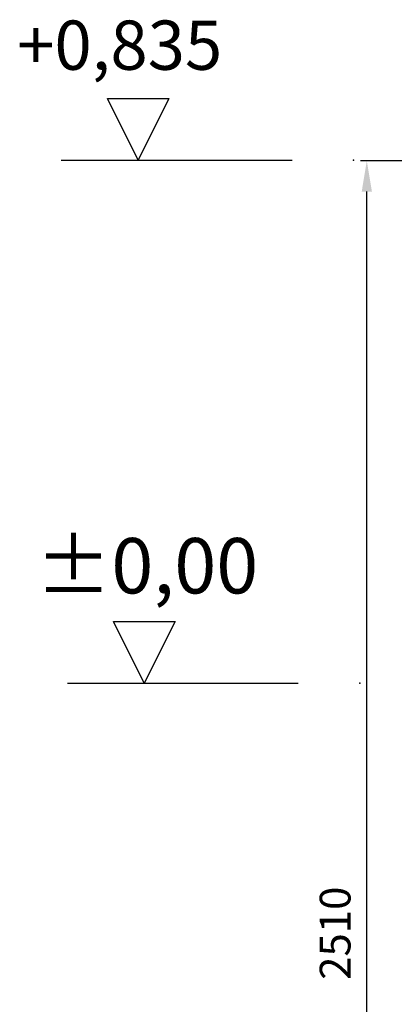
# Model space of a CAD drawing. Extents: x 9079 to 16050, y 27376 to 30576.
# Drawn here: x 9079 to 9688, y 28976 to 30576 of the extents above; entities that cross this region are included whole.
import ezdxf

# ---------------------------------------------------------------- set-up
doc = ezdxf.new("R2010")
doc.units = 0
doc.layers.get('DEFPOINTS').update_dxf_attribs({"linetype": 'CONTINUOUS'})
for name, color, linetype in [('4_WYMIAR', 1, 'CONTINUOUS'), ('OPIS_BAZA_RYS', 1, 'CONTINUOUS'), ('OPIS_COK', 1, 'CONTINUOUS')]:
    doc.layers.add(name, color=color, linetype=linetype)
doc.dimstyles.new('ISO_ZBIORNIKI', dxfattribs={"dimtxt": 50, "dimasz": 50, "dimexe": 10, "dimexo": 70, "dimgap": 20, "dimtad": 1, "dimdec": 0, "dimtxsty": 'STANDARD', "dimcen": 2.5, "dimclrt": 2, "dimazin": 3, "dimtfac": 1, "dimtdec": 0, "dimtmove": 0, "dimatfit": 3})

# ---------------------------------------------------------------- blocks, each defined once
blk = doc.blocks.new('POZIOM_0')
at = {"layer": 'OPIS_BAZA_RYS'}
for p, q in [((-350, 0), (-400, 100)), ((-400, 100), (-300, 100)), ((-300, 100), (-350, 0)), ((-475, 0), (-100, 0))]:
    blk.add_line(p, q, dxfattribs=at)
blk.add_point((0, 0), dxfattribs=at)
blk.add_text('±0,00', height=90, dxfattribs=at).set_placement((-526.3, 145.7))
blk = doc.blocks.new('POZIOM')
at = {"layer": 'OPIS_BAZA_RYS'}
for p, q in [((-350, 0), (-400, 100)), ((-400, 100), (-300, 100)), ((-300, 100), (-350, 0)), ((-475, 0), (-100, 0))]:
    blk.add_line(p, q, dxfattribs=at)
blk.add_point((0, 0), dxfattribs=at)
blk = doc.blocks.new('*D119')
at = {"layer": '4_WYMIAR', "color": 0}
for p, q in [((10810.2, 30346.6), (9633.1, 30346.6)), ((9643.1, 27886.6), (9643.1, 30296.6)), ((9711.6, 27836.6), (9633.1, 27836.6))]:
    blk.add_line(p, q, dxfattribs=at)
for points in [[(9634.8, 30296.6), (9651.4, 30296.6), (9643.1, 30346.6)], [(9634.8, 27886.6), (9651.4, 27886.6), (9643.1, 27836.6)]]:
    blk.add_solid(points, dxfattribs=at)
at = {"layer": 'DEFPOINTS', "color": 0}
for p in [(9643.1, 30346.6), (10880.2, 30346.6), (9781.6, 27836.6)]:
    blk.add_point(p, dxfattribs=at)
at = {"layer": '4_WYMIAR', "color": 2, "insert": (9598.1, 29091.6), "char_height": 50, "attachment_point": 5, "rotation": 90}
blk.add_mtext('2510', dxfattribs=at)

msp = doc.modelspace()

# ---------------------------------------------------------------- block references
at = {"layer": 'OPIS_COK'}
for name, p in [('POZIOM', (9621.6, 30347.8)), ('POZIOM_0', (9631.6, 29498))]:
    msp.add_blockref(name, p, dxfattribs=at)

# ---------------------------------------------------------------- texts
at = {"layer": 'OPIS_BAZA_RYS', "insert": (9075, 30574.6), "char_height": 80, "width": 457.964, "attachment_point": 1}
msp.add_mtext('+0,835', dxfattribs=at)

# ---------------------------------------------------------------- dimensions: what is measured, and where the dimension line sits
at = {"layer": '4_WYMIAR'}
dim = msp.add_linear_dim(base=(9643.1, 30346.6), p1=(9781.6, 27836.6), p2=(10880.2, 30346.6), angle=90, dimstyle='ISO_ZBIORNIKI', dxfattribs=at)
dim.commit()
dim.dimension.update_dxf_attribs({"geometry": '*D119', "text_midpoint": (9598.1, 29091.6)})

doc.saveas('drawing.dxf')
